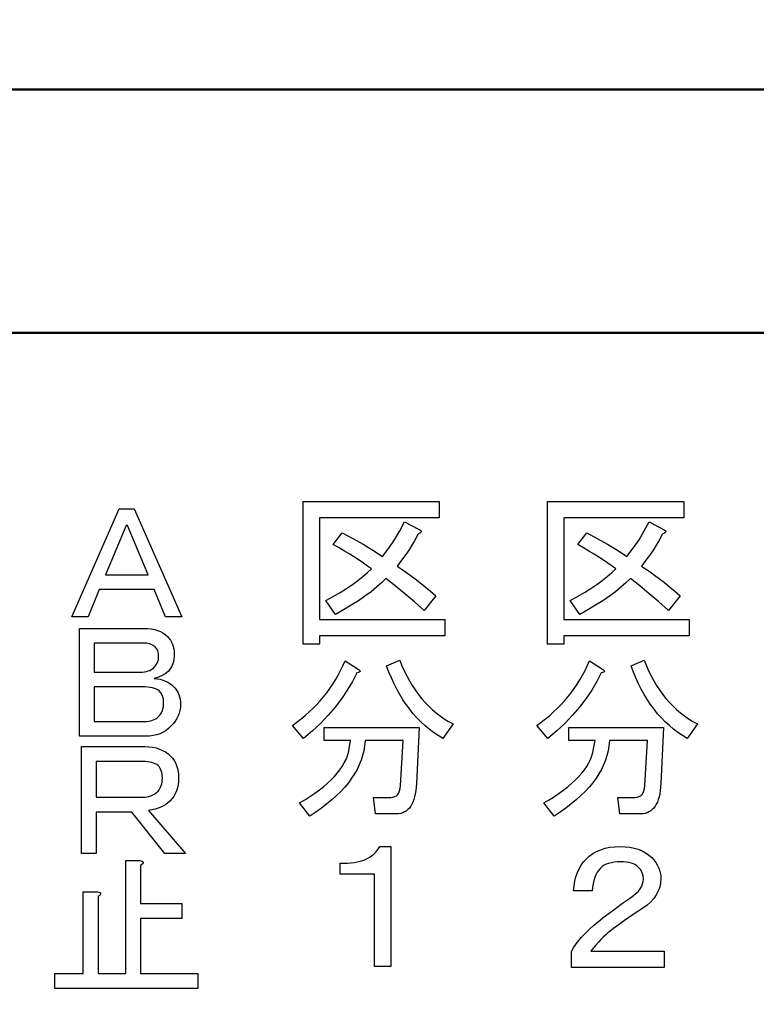
# Model space of a CAD drawing. Units: millimetres. Extents: x 0 to 616, y -1 to 424.
# Drawn here: x 122 to 134, y 154 to 171 of the extents above; entities that cross this region are included whole.
import ezdxf

# ---------------------------------------------------------------- set-up
doc = ezdxf.new("R2010")
doc.units = ezdxf.units.MM
doc.header["$LTSCALE"] = 0.26559
doc.layers.add('NoLayerName_001', color=7, linetype='Continuous')
doc.styles.get("Standard").update_dxf_attribs({"font": 'txt', "bigfont": 'extfont2'})
doc.dimstyles.get("Standard").update_dxf_attribs({"dimtxt": 2.5, "dimasz": 2.5, "dimexe": 1.25, "dimexo": 0.625, "dimtad": 1, "dimzin": 0, "dimdsep": 46, "dimtxsty": 'Standard', "dimcen": 2.5, "dimadec": 0, "dimazin": 0, "dimtfac": 0.75, "dimtmove": 0, "dimatfit": 3, "dimfxl": 1, "dimarcsym": 0})

# ---------------------------------------------------------------- blocks, each defined once
blk = doc.blocks.new('_OPEN30')
at = {"color": 0, "linetype": 'ByBlock', "lineweight": -2}
for p, q in [((-1, 0.267949), (0, 0)), ((0, 0), (-1, -0.267949)), ((0, 0), (-1, 0))]:
    blk.add_line(p, q, dxfattribs=at)
blk = doc.blocks.new('*D10')
at = {"layer": 'Defpoints', "color": 0}
for p in [(39.676, 218.725), (39.676, 170.967), (246.476, 157.387)]:
    blk.add_point(p, dxfattribs=at)
at = {"layer": 'NoLayerName_001', "color": 0, "linetype": 'Continuous', "lineweight": 25}
for p, q in [((39.676, 170.967), (39.676, 222.653)), ((246.476, 157.387), (246.476, 222.653)), ((244.333, 218.725), (41.818, 218.725))]:
    blk.add_line(p, q, dxfattribs=at)
at = {"layer": 'NoLayerName_001', "color": 0, "lineweight": 25, "xscale": 2.142857142857143, "yscale": 2.142857142857143, "zscale": 2.142857142857143}
for p, rotation in [((39.676, 218.725), 180), ((246.476, 218.725), 360)]:
    blk.add_blockref('_OPEN30', p, dxfattribs=dict(at, rotation=rotation))
at = {"layer": 'NoLayerName_001', "color": 0, "lineweight": 25, "insert": (142.177, 222.296), "char_height": 4.2857, "attachment_point": 5}
blk.add_mtext('207', dxfattribs=at)

msp = doc.modelspace()

# ---------------------------------------------------------------- linework, layer by layer
at = {"layer": 'NoLayerName_001', "color": 140, "linetype": 'Continuous', "lineweight": 50}
for p, q in [((87.426, 169.467), (164.926, 169.467)), ((92.926, 165.467), (159.426, 165.467))]:
    msp.add_line(p, q, dxfattribs=at)
at = {"layer": 'NoLayerName_001', "color": 140, "linetype": 'Continuous', "lineweight": 25}
for p, q in [((126.736, 160.345), (126.736, 162.691)), ((126.736, 162.691), (128.976, 162.691)), ((128.976, 162.691), (128.976, 162.422)), ((130.756, 160.345), (130.756, 162.691)), ((130.756, 162.691), (132.996, 162.691)), ((132.996, 162.691), (132.996, 162.422)), ((122.931, 160.796), (123.712, 162.574)), ((123.712, 162.574), (123.959, 162.574)), ((123.959, 162.574), (124.74, 160.796)), ((128.976, 162.422), (127.005, 162.422)), ((127.005, 162.422), (127.005, 160.755)), ((128.328, 162.21), (128.406, 162.361)), ((128.406, 162.361), (128.634, 162.236)), ((132.996, 162.422), (131.025, 162.422)), ((131.025, 162.422), (131.025, 160.755)), ((132.348, 162.21), (132.426, 162.361)), ((132.426, 162.361), (132.654, 162.236)), ((123.825, 162.297), (123.486, 161.485)), ((123.846, 162.297), (123.825, 162.297)), ((124.185, 161.485), (123.846, 162.297)), ((128.241, 162.065), (128.328, 162.21)), ((128.634, 162.236), (128.656, 162.227)), ((128.656, 162.227), (128.671, 162.218)), ((128.677, 162.188), (128.666, 162.178)), ((128.671, 162.218), (128.68, 162.208)), ((128.682, 162.199), (128.677, 162.188)), ((128.68, 162.208), (128.682, 162.199)), ((132.261, 162.065), (132.348, 162.21)), ((132.654, 162.236), (132.676, 162.227)), ((132.676, 162.227), (132.691, 162.218)), ((132.697, 162.188), (132.686, 162.178)), ((132.691, 162.218), (132.7, 162.208)), ((132.702, 162.199), (132.697, 162.188)), ((132.7, 162.208), (132.702, 162.199)), ((127.233, 161.985), (127.381, 162.179)), ((127.381, 162.179), (127.555, 162.086)), ((127.555, 162.086), (127.723, 161.991)), ((128.145, 161.925), (128.241, 162.065)), ((128.563, 162.038), (128.526, 161.975)), ((128.595, 162.098), (128.563, 162.038)), ((128.622, 162.156), (128.595, 162.098)), ((128.647, 162.167), (128.622, 162.156)), ((128.666, 162.178), (128.647, 162.167)), ((131.253, 161.985), (131.401, 162.179)), ((131.401, 162.179), (131.575, 162.086)), ((131.575, 162.086), (131.743, 161.991)), ((132.165, 161.925), (132.261, 162.065)), ((132.583, 162.038), (132.546, 161.975)), ((132.615, 162.098), (132.583, 162.038)), ((132.642, 162.156), (132.615, 162.098)), ((132.667, 162.167), (132.642, 162.156)), ((132.686, 162.178), (132.667, 162.167)), ((127.327, 161.932), (127.233, 161.985)), ((127.417, 161.879), (127.327, 161.932)), ((127.502, 161.828), (127.417, 161.879)), ((127.723, 161.991), (127.885, 161.893)), ((127.885, 161.893), (128.042, 161.791)), ((128.042, 161.791), (128.145, 161.925)), ((128.486, 161.911), (128.441, 161.845)), ((128.526, 161.975), (128.486, 161.911)), ((131.347, 161.932), (131.253, 161.985)), ((131.437, 161.879), (131.347, 161.932)), ((131.522, 161.828), (131.437, 161.879)), ((131.743, 161.991), (131.905, 161.893)), ((131.905, 161.893), (132.062, 161.791)), ((132.062, 161.791), (132.165, 161.925)), ((132.506, 161.911), (132.461, 161.845)), ((132.546, 161.975), (132.506, 161.911)), ((127.583, 161.777), (127.502, 161.828)), ((127.659, 161.728), (127.583, 161.777)), ((127.731, 161.68), (127.659, 161.728)), ((128.339, 161.705), (128.281, 161.632)), ((128.392, 161.776), (128.339, 161.705)), ((128.441, 161.845), (128.392, 161.776)), ((131.603, 161.777), (131.522, 161.828)), ((131.679, 161.728), (131.603, 161.777)), ((131.751, 161.68), (131.679, 161.728)), ((132.359, 161.705), (132.301, 161.632)), ((132.412, 161.776), (132.359, 161.705)), ((132.461, 161.845), (132.412, 161.776)), ((127.797, 161.632), (127.731, 161.68)), ((127.793, 161.524), (127.859, 161.586)), ((127.859, 161.586), (127.797, 161.632)), ((128.281, 161.632), (128.35, 161.587)), ((128.35, 161.587), (128.423, 161.538)), ((131.817, 161.632), (131.751, 161.68)), ((131.813, 161.524), (131.879, 161.586)), ((131.879, 161.586), (131.817, 161.632)), ((132.301, 161.632), (132.37, 161.587)), ((132.37, 161.587), (132.443, 161.538)), ((123.486, 161.485), (124.185, 161.485)), ((127.546, 161.33), (127.636, 161.395)), ((127.636, 161.395), (127.718, 161.46)), ((127.718, 161.46), (127.793, 161.524)), ((128.099, 161.427), (128.026, 161.355)), ((128.253, 161.305), (128.099, 161.427)), ((128.423, 161.538), (128.498, 161.483)), ((128.498, 161.483), (128.577, 161.424)), ((128.577, 161.424), (128.658, 161.361)), ((131.566, 161.33), (131.656, 161.395)), ((131.656, 161.395), (131.738, 161.46)), ((131.738, 161.46), (131.813, 161.524)), ((132.119, 161.427), (132.046, 161.355)), ((132.273, 161.305), (132.119, 161.427)), ((132.443, 161.538), (132.518, 161.483)), ((132.518, 161.483), (132.597, 161.424)), ((132.597, 161.424), (132.678, 161.361)), ((123.383, 161.248), (123.198, 160.796)), ((124.288, 161.248), (123.383, 161.248)), ((124.473, 160.796), (124.288, 161.248)), ((127.343, 161.198), (127.448, 161.264)), ((127.448, 161.264), (127.546, 161.33)), ((127.944, 161.283), (127.853, 161.21)), ((128.026, 161.355), (127.944, 161.283)), ((128.409, 161.176), (128.253, 161.305)), ((128.658, 161.361), (128.742, 161.292)), ((128.742, 161.292), (128.829, 161.22)), ((128.829, 161.22), (128.919, 161.142)), ((131.363, 161.198), (131.468, 161.264)), ((131.468, 161.264), (131.566, 161.33)), ((131.964, 161.283), (131.873, 161.21)), ((132.046, 161.355), (131.964, 161.283)), ((132.429, 161.176), (132.273, 161.305)), ((132.678, 161.361), (132.762, 161.292)), ((132.762, 161.292), (132.849, 161.22)), ((132.849, 161.22), (132.939, 161.142)), ((127.108, 161.063), (127.229, 161.13)), ((127.267, 160.835), (127.108, 161.063)), ((127.229, 161.13), (127.343, 161.198)), ((127.645, 161.062), (127.528, 160.987)), ((127.754, 161.137), (127.645, 161.062)), ((127.853, 161.21), (127.754, 161.137)), ((128.566, 161.043), (128.409, 161.176)), ((128.919, 161.142), (128.725, 160.903)), ((131.128, 161.063), (131.249, 161.13)), ((131.287, 160.835), (131.128, 161.063)), ((131.249, 161.13), (131.363, 161.198)), ((131.665, 161.062), (131.548, 160.987)), ((131.774, 161.137), (131.665, 161.062)), ((131.873, 161.21), (131.774, 161.137)), ((132.586, 161.043), (132.429, 161.176)), ((132.939, 161.142), (132.745, 160.903)), ((127.402, 160.911), (127.267, 160.835)), ((127.528, 160.987), (127.402, 160.911)), ((128.725, 160.903), (128.566, 161.043)), ((131.422, 160.911), (131.287, 160.835)), ((131.548, 160.987), (131.422, 160.911)), ((132.745, 160.903), (132.586, 161.043)), ((123.198, 160.796), (122.931, 160.796)), ((124.74, 160.796), (124.473, 160.796)), ((127.005, 160.755), (129.067, 160.755)), ((129.067, 160.755), (129.067, 160.485)), ((131.025, 160.755), (133.087, 160.755)), ((133.087, 160.755), (133.087, 160.485)), ((123.058, 160.608), (124.123, 160.608)), ((123.058, 158.833), (123.058, 160.608)), ((124.123, 160.608), (124.183, 160.606)), ((124.183, 160.606), (124.239, 160.6)), ((124.239, 160.6), (124.292, 160.59)), ((124.292, 160.59), (124.342, 160.575)), ((124.342, 160.575), (124.388, 160.556)), ((124.388, 160.556), (124.43, 160.533)), ((124.43, 160.533), (124.469, 160.506)), ((124.469, 160.506), (124.504, 160.475)), ((124.504, 160.475), (124.53, 160.445)), ((124.53, 160.445), (124.553, 160.414)), ((124.553, 160.414), (124.573, 160.381)), ((129.067, 160.485), (127.005, 160.485)), ((127.005, 160.485), (127.005, 160.345)), ((133.087, 160.485), (131.025, 160.485)), ((131.025, 160.485), (131.025, 160.345)), ((123.301, 160.365), (123.301, 159.889)), ((124.103, 160.365), (123.301, 160.365)), ((124.161, 160.362), (124.103, 160.365)), ((124.213, 160.351), (124.161, 160.362)), ((124.259, 160.334), (124.213, 160.351)), ((124.298, 160.31), (124.259, 160.334)), ((124.325, 160.277), (124.298, 160.31)), ((124.345, 160.238), (124.325, 160.277)), ((124.573, 160.381), (124.589, 160.346)), ((124.589, 160.346), (124.601, 160.309)), ((124.601, 160.309), (124.61, 160.27)), ((124.61, 160.27), (124.615, 160.229)), ((127.005, 160.345), (126.736, 160.345)), ((131.025, 160.345), (130.756, 160.345)), ((124.339, 160.048), (124.355, 160.095)), ((124.356, 160.194), (124.345, 160.238)), ((124.355, 160.095), (124.36, 160.146)), ((124.36, 160.146), (124.356, 160.194)), ((124.61, 160.1), (124.602, 160.06)), ((124.615, 160.142), (124.61, 160.1)), ((124.615, 160.229), (124.617, 160.187)), ((124.617, 160.187), (124.615, 160.142)), ((128.11, 159.992), (128.326, 160.084)), ((128.326, 160.084), (128.362, 159.994)), ((132.13, 159.992), (132.346, 160.084)), ((132.346, 160.084), (132.382, 159.994)), ((124.214, 159.917), (124.237, 159.929)), ((124.237, 159.929), (124.259, 159.944)), ((124.259, 159.944), (124.278, 159.961)), ((124.278, 159.961), (124.314, 160.003)), ((124.314, 160.003), (124.339, 160.048)), ((124.538, 159.926), (124.514, 159.899)), ((124.559, 159.956), (124.538, 159.926)), ((124.577, 159.988), (124.559, 159.956)), ((124.591, 160.022), (124.577, 159.988)), ((124.602, 160.06), (124.591, 160.022)), ((127.353, 159.914), (127.391, 159.992)), ((127.391, 159.992), (127.427, 160.072)), ((127.427, 160.072), (127.643, 159.935)), ((127.643, 159.935), (127.658, 159.925)), ((127.658, 159.925), (127.667, 159.915)), ((128.148, 159.89), (128.11, 159.992)), ((128.362, 159.994), (128.4, 159.908)), ((131.373, 159.914), (131.411, 159.992)), ((131.411, 159.992), (131.447, 160.072)), ((131.447, 160.072), (131.663, 159.935)), ((131.663, 159.935), (131.678, 159.925)), ((131.678, 159.925), (131.687, 159.915)), ((132.168, 159.89), (132.13, 159.992)), ((132.382, 159.994), (132.42, 159.908)), ((123.301, 159.889), (124.062, 159.889)), ((124.062, 159.889), (124.097, 159.89)), ((124.097, 159.89), (124.129, 159.893)), ((124.129, 159.893), (124.16, 159.899)), ((124.16, 159.899), (124.188, 159.907)), ((124.188, 159.907), (124.214, 159.917)), ((124.356, 159.805), (124.288, 159.786)), ((124.288, 159.786), (124.338, 159.779)), ((124.338, 159.779), (124.385, 159.77)), ((124.417, 159.83), (124.356, 159.805)), ((124.385, 159.77), (124.429, 159.757)), ((124.469, 159.861), (124.417, 159.83)), ((124.514, 159.899), (124.469, 159.861)), ((127.224, 159.69), (127.27, 159.763)), ((127.27, 159.763), (127.313, 159.837)), ((127.313, 159.837), (127.353, 159.914)), ((127.62, 159.879), (127.547, 159.732)), ((127.64, 159.882), (127.62, 159.879)), ((127.656, 159.887), (127.64, 159.882)), ((127.666, 159.892), (127.656, 159.887)), ((127.672, 159.898), (127.666, 159.892)), ((127.667, 159.915), (127.672, 159.906)), ((127.672, 159.906), (127.672, 159.898)), ((128.189, 159.792), (128.148, 159.89)), ((128.233, 159.697), (128.189, 159.792)), ((128.4, 159.908), (128.441, 159.825)), ((128.441, 159.825), (128.484, 159.745)), ((131.244, 159.69), (131.29, 159.763)), ((131.29, 159.763), (131.333, 159.837)), ((131.333, 159.837), (131.373, 159.914)), ((131.64, 159.879), (131.567, 159.732)), ((131.66, 159.882), (131.64, 159.879)), ((131.676, 159.887), (131.66, 159.882)), ((131.686, 159.892), (131.676, 159.887)), ((131.692, 159.898), (131.686, 159.892)), ((131.687, 159.915), (131.692, 159.906)), ((131.692, 159.906), (131.692, 159.898)), ((132.209, 159.792), (132.168, 159.89)), ((132.253, 159.697), (132.209, 159.792)), ((132.42, 159.908), (132.461, 159.825)), ((132.461, 159.825), (132.504, 159.745)), ((123.301, 159.645), (123.301, 159.077)), ((124.093, 159.645), (123.301, 159.645)), ((124.14, 159.644), (124.093, 159.645)), ((124.183, 159.641), (124.14, 159.644)), ((124.223, 159.636), (124.183, 159.641)), ((124.26, 159.629), (124.223, 159.636)), ((124.292, 159.62), (124.26, 159.629)), ((124.322, 159.609), (124.292, 159.62)), ((124.348, 159.596), (124.322, 159.609)), ((124.429, 159.757), (124.47, 159.742)), ((124.47, 159.742), (124.509, 159.724)), ((124.509, 159.724), (124.544, 159.703)), ((124.544, 159.703), (124.577, 159.679)), ((124.577, 159.679), (124.606, 159.652)), ((124.606, 159.652), (124.633, 159.623)), ((124.633, 159.623), (124.656, 159.591)), ((127.126, 159.55), (127.177, 159.619)), ((127.177, 159.619), (127.224, 159.69)), ((127.547, 159.732), (127.463, 159.589)), ((128.279, 159.606), (128.233, 159.697)), ((128.327, 159.518), (128.279, 159.606)), ((128.484, 159.745), (128.529, 159.668)), ((128.529, 159.668), (128.578, 159.595)), ((131.146, 159.55), (131.197, 159.619)), ((131.197, 159.619), (131.244, 159.69)), ((131.567, 159.732), (131.483, 159.589)), ((132.299, 159.606), (132.253, 159.697)), ((132.347, 159.518), (132.299, 159.606)), ((132.504, 159.745), (132.549, 159.668)), ((132.549, 159.668), (132.598, 159.595)), ((124.37, 159.58), (124.348, 159.596)), ((124.402, 159.541), (124.37, 159.58)), ((124.424, 159.495), (124.402, 159.541)), ((124.437, 159.444), (124.424, 159.495)), ((124.442, 159.385), (124.437, 159.444)), ((124.656, 159.591), (124.675, 159.557)), ((124.675, 159.557), (124.691, 159.521)), ((124.691, 159.521), (124.704, 159.483)), ((124.704, 159.483), (124.712, 159.442)), ((124.712, 159.442), (124.718, 159.399)), ((127.018, 159.417), (127.073, 159.483)), ((127.073, 159.483), (127.126, 159.55)), ((127.369, 159.449), (127.264, 159.312)), ((127.463, 159.589), (127.369, 159.449)), ((128.379, 159.434), (128.327, 159.518)), ((128.432, 159.354), (128.379, 159.434)), ((128.578, 159.595), (128.629, 159.524)), ((128.629, 159.524), (128.682, 159.457)), ((128.682, 159.457), (128.738, 159.393)), ((131.038, 159.417), (131.093, 159.483)), ((131.093, 159.483), (131.146, 159.55)), ((131.389, 159.449), (131.284, 159.312)), ((131.483, 159.589), (131.389, 159.449)), ((132.399, 159.434), (132.347, 159.518)), ((132.452, 159.354), (132.399, 159.434)), ((132.598, 159.595), (132.649, 159.524)), ((132.649, 159.524), (132.702, 159.457)), ((132.702, 159.457), (132.758, 159.393)), ((124.421, 159.257), (124.431, 159.286)), ((124.431, 159.286), (124.437, 159.317)), ((124.437, 159.317), (124.441, 159.35)), ((124.441, 159.35), (124.442, 159.385)), ((124.717, 159.306), (124.71, 159.259)), ((124.72, 159.354), (124.717, 159.306)), ((124.718, 159.399), (124.72, 159.354)), ((126.837, 159.233), (126.9, 159.293)), ((126.9, 159.293), (126.96, 159.354)), ((126.96, 159.354), (127.018, 159.417)), ((127.264, 159.312), (127.149, 159.178)), ((128.489, 159.278), (128.432, 159.354)), ((128.547, 159.205), (128.489, 159.278)), ((128.738, 159.393), (128.797, 159.333)), ((128.797, 159.333), (128.858, 159.275)), ((128.858, 159.275), (128.922, 159.221)), ((130.857, 159.233), (130.92, 159.293)), ((130.92, 159.293), (130.98, 159.354)), ((130.98, 159.354), (131.038, 159.417)), ((131.284, 159.312), (131.169, 159.178)), ((132.509, 159.278), (132.452, 159.354)), ((132.567, 159.205), (132.509, 159.278)), ((132.758, 159.393), (132.817, 159.333)), ((132.817, 159.333), (132.878, 159.275)), ((132.878, 159.275), (132.942, 159.221)), ((124.288, 159.109), (124.314, 159.123)), ((124.314, 159.123), (124.338, 159.139)), ((124.338, 159.139), (124.36, 159.159)), ((124.36, 159.159), (124.379, 159.181)), ((124.379, 159.181), (124.396, 159.204)), ((124.396, 159.204), (124.41, 159.229)), ((124.41, 159.229), (124.421, 159.257)), ((124.659, 159.126), (124.633, 159.084)), ((124.681, 159.169), (124.659, 159.126)), ((124.698, 159.213), (124.681, 159.169)), ((124.71, 159.259), (124.698, 159.213)), ((126.634, 159.065), (126.704, 159.119)), ((126.704, 159.119), (126.772, 159.175)), ((126.772, 159.175), (126.837, 159.233)), ((127.149, 159.178), (127.025, 159.048)), ((128.609, 159.136), (128.547, 159.205)), ((128.673, 159.07), (128.609, 159.136)), ((128.922, 159.221), (128.989, 159.17)), ((128.989, 159.17), (129.057, 159.122)), ((129.057, 159.122), (129.129, 159.077)), ((130.654, 159.065), (130.724, 159.119)), ((130.724, 159.119), (130.792, 159.175)), ((130.792, 159.175), (130.857, 159.233)), ((131.169, 159.178), (131.045, 159.048)), ((132.629, 159.136), (132.567, 159.205)), ((132.693, 159.07), (132.629, 159.136)), ((132.942, 159.221), (133.009, 159.17)), ((133.009, 159.17), (133.077, 159.122)), ((133.077, 159.122), (133.149, 159.077)), ((123.301, 159.077), (124.123, 159.077)), ((124.123, 159.077), (124.161, 159.078)), ((124.161, 159.078), (124.196, 159.082)), ((124.196, 159.082), (124.229, 159.088)), ((124.229, 159.088), (124.26, 159.097)), ((124.26, 159.097), (124.288, 159.109)), ((124.525, 158.965), (124.481, 158.93)), ((124.565, 159.005), (124.525, 158.965)), ((124.602, 159.044), (124.565, 159.005)), ((124.633, 159.084), (124.602, 159.044)), ((126.561, 159.013), (126.634, 159.065)), ((126.743, 158.796), (126.561, 159.013)), ((127.025, 159.048), (126.889, 158.921)), ((127.085, 158.763), (127.085, 158.979)), ((127.085, 158.979), (128.645, 158.979)), ((128.645, 158.979), (128.6, 158.056)), ((128.74, 159.008), (128.673, 159.07)), ((128.809, 158.95), (128.74, 159.008)), ((128.881, 158.895), (128.809, 158.95)), ((129.203, 159.036), (129.032, 158.796)), ((129.129, 159.077), (129.203, 159.036)), ((130.581, 159.013), (130.654, 159.065)), ((130.763, 158.796), (130.581, 159.013)), ((131.045, 159.048), (130.909, 158.921)), ((131.105, 158.763), (131.105, 158.979)), ((131.105, 158.979), (132.665, 158.979)), ((132.665, 158.979), (132.62, 158.056)), ((132.76, 159.008), (132.693, 159.07)), ((132.829, 158.95), (132.76, 159.008)), ((132.901, 158.895), (132.829, 158.95)), ((133.223, 159.036), (133.052, 158.796)), ((133.149, 159.077), (133.223, 159.036)), ((124.144, 158.833), (123.058, 158.833)), ((124.209, 158.836), (124.144, 158.833)), ((124.27, 158.844), (124.209, 158.836)), ((124.329, 158.857), (124.27, 158.844)), ((124.383, 158.876), (124.329, 158.857)), ((124.434, 158.9), (124.383, 158.876)), ((124.481, 158.93), (124.434, 158.9)), ((126.889, 158.921), (126.743, 158.796)), ((128.955, 158.844), (128.881, 158.895)), ((129.032, 158.796), (128.955, 158.844)), ((130.909, 158.921), (130.763, 158.796)), ((132.975, 158.844), (132.901, 158.895)), ((133.052, 158.796), (132.975, 158.844)), ((123.089, 158.663), (124.134, 158.663)), ((123.089, 156.905), (123.089, 158.663)), ((124.134, 158.663), (124.199, 158.66)), ((124.199, 158.66), (124.26, 158.653)), ((124.26, 158.653), (124.318, 158.641)), ((124.318, 158.641), (124.373, 158.624)), ((127.518, 158.763), (127.085, 158.763)), ((127.482, 158.567), (127.495, 158.626)), ((127.495, 158.626), (127.518, 158.763)), ((127.745, 158.671), (127.733, 158.593)), ((127.757, 158.763), (127.745, 158.671)), ((128.383, 158.763), (127.757, 158.763)), ((128.338, 158.022), (128.383, 158.763)), ((131.538, 158.763), (131.105, 158.763)), ((131.502, 158.567), (131.515, 158.626)), ((131.515, 158.626), (131.538, 158.763)), ((131.765, 158.671), (131.753, 158.593)), ((131.777, 158.763), (131.765, 158.671)), ((132.403, 158.763), (131.777, 158.763)), ((132.358, 158.022), (132.403, 158.763)), ((124.373, 158.624), (124.423, 158.602)), ((124.423, 158.602), (124.471, 158.576)), ((124.471, 158.576), (124.515, 158.545)), ((124.515, 158.545), (124.555, 158.508)), ((124.555, 158.508), (124.586, 158.473)), ((124.586, 158.473), (124.614, 158.436)), ((127.442, 158.452), (127.464, 158.51)), ((127.464, 158.51), (127.482, 158.567)), ((127.714, 158.516), (127.689, 158.44)), ((127.733, 158.593), (127.714, 158.516)), ((131.462, 158.452), (131.484, 158.51)), ((131.484, 158.51), (131.502, 158.567)), ((131.734, 158.516), (131.709, 158.44)), ((131.753, 158.593), (131.734, 158.516)), ((123.332, 158.419), (123.332, 157.83)), ((124.103, 158.419), (123.332, 158.419)), ((124.143, 158.418), (124.103, 158.419)), ((124.18, 158.415), (124.143, 158.418)), ((124.215, 158.41), (124.18, 158.415)), ((124.247, 158.403), (124.215, 158.41)), ((124.276, 158.394), (124.247, 158.403)), ((124.303, 158.383), (124.276, 158.394)), ((124.328, 158.369), (124.303, 158.383)), ((124.35, 158.354), (124.328, 158.369)), ((124.366, 158.335), (124.35, 158.354)), ((124.381, 158.314), (124.366, 158.335)), ((124.393, 158.291), (124.381, 158.314)), ((124.614, 158.436), (124.637, 158.395)), ((124.637, 158.395), (124.655, 158.352)), ((124.655, 158.352), (124.67, 158.305)), ((124.67, 158.305), (124.68, 158.256)), ((127.342, 158.282), (127.381, 158.338)), ((127.381, 158.338), (127.414, 158.395)), ((127.414, 158.395), (127.442, 158.452)), ((127.659, 158.365), (127.623, 158.29)), ((127.689, 158.44), (127.659, 158.365)), ((131.362, 158.282), (131.401, 158.338)), ((131.401, 158.338), (131.434, 158.395)), ((131.434, 158.395), (131.462, 158.452)), ((131.679, 158.365), (131.643, 158.29)), ((131.709, 158.44), (131.679, 158.365)), ((124.404, 158.267), (124.393, 158.291)), ((124.411, 158.24), (124.404, 158.267)), ((124.417, 158.211), (124.411, 158.24)), ((124.42, 158.181), (124.417, 158.211)), ((124.421, 158.149), (124.42, 158.181)), ((124.42, 158.114), (124.421, 158.149)), ((124.68, 158.256), (124.687, 158.204)), ((124.689, 158.149), (124.686, 158.091)), ((124.687, 158.204), (124.689, 158.149)), ((127.196, 158.115), (127.25, 158.17)), ((127.25, 158.17), (127.299, 158.226)), ((127.299, 158.226), (127.342, 158.282)), ((127.534, 158.143), (127.481, 158.07)), ((127.581, 158.216), (127.534, 158.143)), ((127.623, 158.29), (127.581, 158.216)), ((131.216, 158.115), (131.27, 158.17)), ((131.27, 158.17), (131.319, 158.226)), ((131.319, 158.226), (131.362, 158.282)), ((131.554, 158.143), (131.501, 158.07)), ((131.601, 158.216), (131.554, 158.143)), ((131.643, 158.29), (131.601, 158.216)), ((124.381, 157.973), (124.393, 157.997)), ((124.393, 157.997), (124.404, 158.023)), ((124.404, 158.023), (124.411, 158.051)), ((124.411, 158.051), (124.417, 158.081)), ((124.417, 158.081), (124.42, 158.114)), ((124.669, 157.984), (124.653, 157.935)), ((124.68, 158.036), (124.669, 157.984)), ((124.686, 158.091), (124.68, 158.036)), ((127.004, 157.951), (127.073, 158.005)), ((127.073, 158.005), (127.137, 158.06)), ((127.137, 158.06), (127.196, 158.115)), ((127.421, 157.999), (127.357, 157.928)), ((127.481, 158.07), (127.421, 157.999)), ((128.333, 157.976), (128.338, 158.022)), ((128.596, 157.996), (128.59, 157.94)), ((128.6, 158.056), (128.596, 157.996)), ((131.024, 157.951), (131.093, 158.005)), ((131.093, 158.005), (131.157, 158.06)), ((131.157, 158.06), (131.216, 158.115)), ((131.441, 157.999), (131.377, 157.928)), ((131.501, 158.07), (131.441, 157.999)), ((132.353, 157.976), (132.358, 158.022)), ((132.616, 157.996), (132.61, 157.94)), ((132.62, 158.056), (132.616, 157.996)), ((123.332, 157.83), (124.093, 157.83)), ((124.093, 157.83), (124.13, 157.832)), ((124.13, 157.832), (124.166, 157.836)), ((124.166, 157.836), (124.201, 157.844)), ((124.201, 157.844), (124.234, 157.856)), ((124.234, 157.856), (124.265, 157.87)), ((124.265, 157.87), (124.295, 157.888)), ((124.295, 157.888), (124.323, 157.909)), ((124.323, 157.909), (124.35, 157.933)), ((124.35, 157.933), (124.366, 157.952)), ((124.366, 157.952), (124.381, 157.973)), ((124.608, 157.846), (124.579, 157.806)), ((124.632, 157.889), (124.608, 157.846)), ((124.653, 157.935), (124.632, 157.889)), ((126.765, 157.79), (126.849, 157.843)), ((126.849, 157.843), (126.929, 157.897)), ((126.929, 157.897), (127.004, 157.951)), ((127.286, 157.858), (127.209, 157.789)), ((127.357, 157.928), (127.286, 157.858)), ((127.928, 157.559), (127.894, 157.828)), ((127.894, 157.828), (128.178, 157.828)), ((128.178, 157.828), (128.213, 157.831)), ((128.213, 157.831), (128.244, 157.841)), ((128.244, 157.841), (128.27, 157.856)), ((128.27, 157.856), (128.292, 157.877)), ((128.292, 157.877), (128.31, 157.904)), ((128.31, 157.904), (128.323, 157.937)), ((128.323, 157.937), (128.333, 157.976)), ((128.571, 157.838), (128.557, 157.794)), ((128.581, 157.887), (128.571, 157.838)), ((128.59, 157.94), (128.581, 157.887)), ((130.785, 157.79), (130.869, 157.843)), ((130.869, 157.843), (130.949, 157.897)), ((130.949, 157.897), (131.024, 157.951)), ((131.306, 157.858), (131.229, 157.789)), ((131.377, 157.928), (131.306, 157.858)), ((131.948, 157.559), (131.914, 157.828)), ((131.914, 157.828), (132.198, 157.828)), ((132.198, 157.828), (132.233, 157.831)), ((132.233, 157.831), (132.264, 157.841)), ((132.264, 157.841), (132.29, 157.856)), ((132.29, 157.856), (132.312, 157.877)), ((132.312, 157.877), (132.33, 157.904)), ((132.33, 157.904), (132.343, 157.937)), ((132.343, 157.937), (132.353, 157.976)), ((132.591, 157.838), (132.577, 157.794)), ((132.601, 157.887), (132.591, 157.838)), ((132.61, 157.94), (132.601, 157.887)), ((124.396, 157.668), (124.351, 157.65)), ((124.438, 157.689), (124.396, 157.668)), ((124.477, 157.712), (124.438, 157.689)), ((124.512, 157.739), (124.477, 157.712)), ((124.545, 157.768), (124.512, 157.739)), ((124.579, 157.806), (124.545, 157.768)), ((126.675, 157.737), (126.765, 157.79)), ((126.846, 157.521), (126.675, 157.737)), ((127.127, 157.721), (127.039, 157.653)), ((127.209, 157.789), (127.127, 157.721)), ((128.484, 157.654), (128.46, 157.629)), ((128.506, 157.683), (128.484, 157.654)), ((128.525, 157.716), (128.506, 157.683)), ((128.543, 157.753), (128.525, 157.716)), ((128.557, 157.794), (128.543, 157.753)), ((130.695, 157.737), (130.785, 157.79)), ((130.866, 157.521), (130.695, 157.737)), ((131.147, 157.721), (131.059, 157.653)), ((131.229, 157.789), (131.147, 157.721)), ((132.504, 157.654), (132.48, 157.629)), ((132.526, 157.683), (132.504, 157.654)), ((132.545, 157.716), (132.526, 157.683)), ((132.563, 157.753), (132.545, 157.716)), ((132.577, 157.794), (132.563, 157.753)), ((123.918, 157.587), (123.332, 157.587)), ((123.332, 157.587), (123.332, 156.905)), ((124.463, 156.905), (123.918, 157.587)), ((124.25, 157.623), (124.195, 157.614)), ((124.195, 157.614), (124.802, 156.905)), ((124.302, 157.635), (124.25, 157.623)), ((124.351, 157.65), (124.302, 157.635)), ((126.945, 157.587), (126.846, 157.521)), ((127.039, 157.653), (126.945, 157.587)), ((128.269, 157.559), (127.928, 157.559)), ((128.307, 157.561), (128.269, 157.559)), ((128.342, 157.566), (128.307, 157.561)), ((128.375, 157.576), (128.342, 157.566)), ((128.405, 157.59), (128.375, 157.576)), ((128.434, 157.607), (128.405, 157.59)), ((128.46, 157.629), (128.434, 157.607)), ((130.965, 157.587), (130.866, 157.521)), ((131.059, 157.653), (130.965, 157.587)), ((132.289, 157.559), (131.948, 157.559)), ((132.327, 157.561), (132.289, 157.559)), ((132.362, 157.566), (132.327, 157.561)), ((132.395, 157.576), (132.362, 157.566)), ((132.425, 157.59), (132.395, 157.576)), ((132.454, 157.607), (132.425, 157.59)), ((132.48, 157.629), (132.454, 157.607)), ((127.976, 156.986), (127.996, 157.02)), ((127.996, 157.02), (128.178, 157.02)), ((128.178, 157.02), (128.178, 155.05)), ((131.704, 156.992), (131.78, 157.008)), ((131.78, 157.008), (131.862, 157.017)), ((131.862, 157.017), (131.948, 157.02)), ((131.948, 157.02), (132.031, 157.017)), ((132.031, 157.017), (132.108, 157.009)), ((132.108, 157.009), (132.181, 156.994)), ((123.332, 156.905), (123.089, 156.905)), ((124.802, 156.905), (124.463, 156.905)), ((127.799, 156.828), (127.835, 156.848)), ((127.835, 156.848), (127.869, 156.871)), ((127.869, 156.871), (127.9, 156.896)), ((127.9, 156.896), (127.928, 156.924)), ((127.928, 156.924), (127.953, 156.954)), ((127.953, 156.954), (127.976, 156.986)), ((131.39, 156.815), (131.443, 156.863)), ((131.443, 156.863), (131.501, 156.905)), ((131.501, 156.905), (131.564, 156.94)), ((131.564, 156.94), (131.632, 156.969)), ((131.632, 156.969), (131.704, 156.992)), ((132.181, 156.994), (132.25, 156.975)), ((132.25, 156.975), (132.313, 156.949)), ((132.313, 156.949), (132.37, 156.918)), ((132.37, 156.918), (132.424, 156.881)), ((132.424, 156.881), (132.472, 156.838)), ((123.818, 154.932), (123.818, 156.793)), ((123.818, 156.793), (124.051, 156.793)), ((124.051, 156.793), (124.074, 156.787)), ((124.082, 156.725), (124.062, 156.711)), ((124.062, 156.711), (124.062, 156.084)), ((124.074, 156.787), (124.091, 156.78)), ((124.096, 156.739), (124.082, 156.725)), ((124.091, 156.78), (124.101, 156.772)), ((124.104, 156.751), (124.096, 156.739)), ((124.101, 156.772), (124.105, 156.762)), ((124.105, 156.762), (124.104, 156.751)), ((127.347, 156.565), (127.347, 156.747)), ((127.347, 156.747), (127.408, 156.746)), ((127.408, 156.746), (127.467, 156.749)), ((127.467, 156.749), (127.522, 156.753)), ((127.522, 156.753), (127.575, 156.76)), ((127.575, 156.76), (127.626, 156.769)), ((127.626, 156.769), (127.673, 156.78)), ((127.673, 156.78), (127.718, 156.794)), ((127.718, 156.794), (127.76, 156.81)), ((127.76, 156.81), (127.799, 156.828)), ((131.275, 156.656), (131.309, 156.714)), ((131.309, 156.714), (131.347, 156.767)), ((131.347, 156.767), (131.39, 156.815)), ((131.656, 156.691), (131.629, 156.667)), ((131.688, 156.712), (131.656, 156.691)), ((131.723, 156.73), (131.688, 156.712)), ((131.762, 156.744), (131.723, 156.73)), ((131.806, 156.755), (131.762, 156.744)), ((131.853, 156.763), (131.806, 156.755)), ((131.904, 156.768), (131.853, 156.763)), ((131.959, 156.77), (131.904, 156.768)), ((132.008, 156.768), (131.959, 156.77)), ((132.054, 156.764), (132.008, 156.768)), ((132.097, 156.757), (132.054, 156.764)), ((132.136, 156.747), (132.097, 156.757)), ((132.171, 156.734), (132.136, 156.747)), ((132.202, 156.719), (132.171, 156.734)), ((132.231, 156.7), (132.202, 156.719)), ((132.255, 156.679), (132.231, 156.7)), ((132.472, 156.838), (132.506, 156.8)), ((132.506, 156.8), (132.537, 156.761)), ((132.537, 156.761), (132.562, 156.721)), ((132.562, 156.721), (132.583, 156.679)), ((127.909, 156.565), (127.347, 156.565)), ((127.909, 155.05), (127.909, 156.565)), ((131.206, 156.452), (131.224, 156.525)), ((131.224, 156.525), (131.247, 156.593)), ((131.247, 156.593), (131.275, 156.656)), ((131.551, 156.555), (131.532, 156.511)), ((131.573, 156.597), (131.551, 156.555)), ((131.599, 156.634), (131.573, 156.597)), ((131.629, 156.667), (131.599, 156.634)), ((132.29, 156.636), (132.255, 156.679)), ((132.315, 156.59), (132.29, 156.636)), ((132.33, 156.54), (132.315, 156.59)), ((132.335, 156.485), (132.33, 156.54)), ((132.583, 156.679), (132.599, 156.635)), ((132.599, 156.635), (132.61, 156.59)), ((132.61, 156.59), (132.618, 156.544)), ((132.618, 156.544), (132.62, 156.496)), ((131.185, 156.291), (131.193, 156.374)), ((131.193, 156.374), (131.206, 156.452)), ((131.505, 156.409), (131.497, 156.352)), ((131.517, 156.462), (131.505, 156.409)), ((131.532, 156.511), (131.517, 156.462)), ((132.281, 156.328), (132.305, 156.367)), ((132.305, 156.367), (132.321, 156.406)), ((132.321, 156.406), (132.332, 156.445)), ((132.332, 156.445), (132.335, 156.485)), ((132.615, 156.424), (132.601, 156.355)), ((132.62, 156.496), (132.615, 156.424)), ((123.119, 154.932), (123.119, 156.279)), ((123.119, 156.279), (123.352, 156.279)), ((123.352, 156.279), (123.375, 156.273)), ((123.383, 156.211), (123.363, 156.197)), ((123.375, 156.273), (123.392, 156.266)), ((123.397, 156.225), (123.383, 156.211)), ((123.392, 156.266), (123.402, 156.258)), ((123.405, 156.237), (123.397, 156.225)), ((123.402, 156.258), (123.406, 156.248)), ((123.406, 156.248), (123.405, 156.237)), ((131.492, 156.291), (131.185, 156.291)), ((131.497, 156.352), (131.492, 156.291)), ((132.119, 156.177), (132.169, 156.214)), ((132.169, 156.214), (132.213, 156.252)), ((132.213, 156.252), (132.251, 156.29)), ((132.251, 156.29), (132.281, 156.328)), ((132.546, 156.226), (132.504, 156.166)), ((132.578, 156.289), (132.546, 156.226)), ((132.601, 156.355), (132.578, 156.289)), ((123.363, 156.197), (123.363, 154.932)), ((124.062, 156.084), (124.74, 156.084)), ((124.74, 156.084), (124.74, 155.84)), ((131.876, 156.005), (131.992, 156.089)), ((131.992, 156.089), (132.119, 156.177)), ((132.393, 156.057), (132.324, 156.007)), ((132.453, 156.11), (132.393, 156.057)), ((132.504, 156.166), (132.453, 156.11)), ((131.674, 155.853), (131.771, 155.926)), ((131.771, 155.926), (131.876, 156.005)), ((132.166, 155.902), (132.094, 155.852)), ((132.243, 155.953), (132.166, 155.902)), ((132.324, 156.007), (132.243, 155.953)), ((124.74, 155.84), (124.062, 155.84)), ((124.062, 155.84), (124.062, 154.932)), ((131.446, 155.661), (131.512, 155.721)), ((131.512, 155.721), (131.588, 155.784)), ((131.588, 155.784), (131.674, 155.853)), ((131.899, 155.714), (131.841, 155.672)), ((131.959, 155.758), (131.899, 155.714)), ((132.024, 155.804), (131.959, 155.758)), ((132.094, 155.852), (132.024, 155.804)), ((131.311, 155.524), (131.349, 155.566)), ((131.349, 155.566), (131.39, 155.608)), ((131.39, 155.608), (131.446, 155.661)), ((131.713, 155.567), (131.674, 155.531)), ((131.751, 155.601), (131.713, 155.567)), ((131.788, 155.631), (131.751, 155.601)), ((131.841, 155.672), (131.788, 155.631)), ((131.191, 155.364), (131.216, 155.403)), ((131.216, 155.403), (131.244, 155.443)), ((131.244, 155.443), (131.276, 155.483)), ((131.276, 155.483), (131.311, 155.524)), ((131.553, 155.402), (131.511, 155.353)), ((131.594, 155.448), (131.553, 155.402)), ((131.635, 155.491), (131.594, 155.448)), ((131.674, 155.531), (131.635, 155.491)), ((131.15, 155.289), (131.169, 155.327)), ((131.15, 155.031), (131.15, 155.289)), ((131.169, 155.327), (131.191, 155.364)), ((131.511, 155.353), (131.469, 155.3)), ((131.469, 155.3), (132.677, 155.3)), ((132.677, 155.3), (132.677, 155.031)), ((122.653, 154.689), (122.653, 154.932)), ((122.653, 154.932), (123.119, 154.932)), ((123.363, 154.932), (123.818, 154.932)), ((124.062, 154.932), (125.007, 154.932)), ((125.007, 154.932), (125.007, 154.689)), ((128.178, 155.05), (127.909, 155.05)), ((132.677, 155.031), (131.15, 155.031)), ((125.007, 154.689), (122.653, 154.689))]:
    msp.add_line(p, q, dxfattribs=at)

# ---------------------------------------------------------------- dimensions: what is measured, and where the dimension line sits
at = {"layer": 'NoLayerName_001', "color": 7, "linetype": 'Continuous', "lineweight": 25}
dim = msp.add_linear_dim(base=(39.676, 218.725), p1=(246.476, 157.387), p2=(39.676, 170.967), angle=180, text='207', dimstyle='Standard', override={"dimtxt": 4.285714, "dimasz": 2.142857, "dimexe": 3.928571, "dimexo": 0, "dimgap": 1.428571, "dimdec": 1, "dimzin": 8, "dimblk": 'OPEN30', "dimclrd": 0, "dimclre": 0, "dimclrt": 0, "dimtp": 0, "dimtm": 0, "dimlwd": 25, "dimlwe": 25}, dxfattribs=at)
dim.commit()
dim.dimension.update_dxf_attribs({"geometry": '*D10', "text_midpoint": (142.177, 218.725), "dimtype": 160})

# ---------------------------------------------------------------- leaders
at = {"layer": 'NoLayerName_001', "color": 7, "linetype": 'Continuous', "lineweight": 25, "annotation_type": 0, "has_hookline": 1, "hookline_direction": 1, "text_width": 79.46}
msp.add_leader([(173.426, 145.767), (165.148, 230.011), (163.719, 230.011)], dimstyle='Standard', override={"dimtxt": 5, "dimasz": 1.428571, "dimgap": 1.428571, "dimldrblk": 'DOT'}, dxfattribs=at)

doc.saveas('drawing.dxf')
